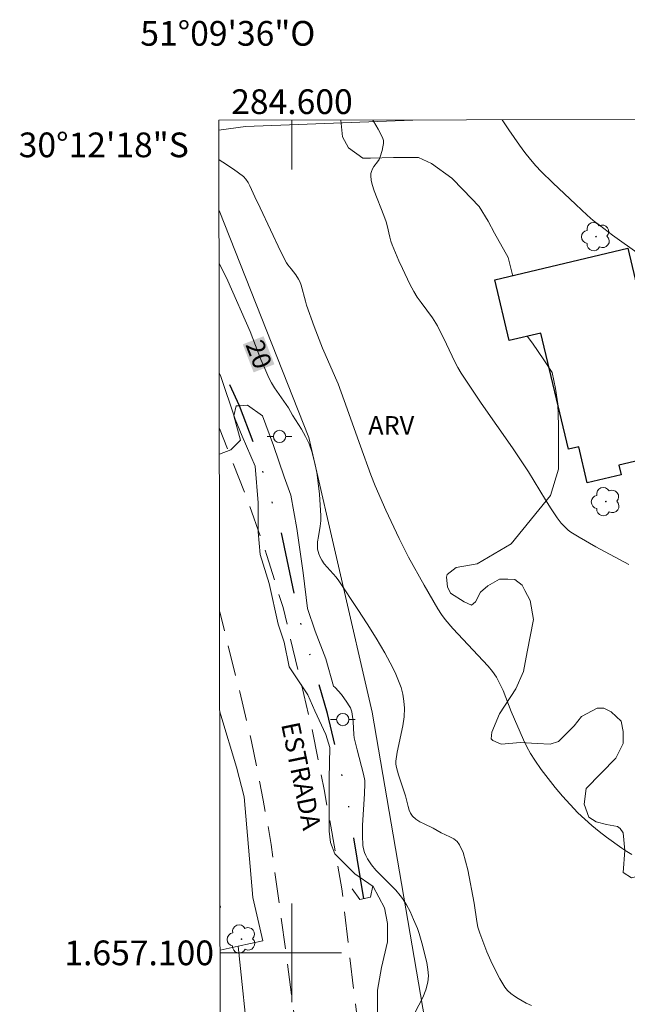
# Model space of a CAD drawing. Units: metres. Extents: x 284578 to 285093, y 1656607 to 1657176.
# Drawn here: x 284578 to 284627, y 1657096 to 1657176 of the extents above; entities that cross this region are included whole.
import ezdxf
from ezdxf.enums import TextEntityAlignment as Align

# ---------------------------------------------------------------- set-up
doc = ezdxf.new("R2010")
doc.units = ezdxf.units.M
doc.header["$MEASUREMENT"] = 0
doc.linetypes.add('DIVIDE', pattern=[1.25, 0.5, -0.25, 0, -0.25, 0, -0.25])
doc.linetypes.add('HIDDEN', pattern=[0.375, 0.25, -0.125])
for name, color, linetype, lineweight in [('Articulacao', 7, 'Continuous', 18), ('Bueiro', 8, 'Continuous', 18), ('Cerca', 8, 'Cerca', 20), ('Edificacoes', 7, 'Continuous', 30), ('Malha_Coordenadas', 7, 'Continuous', 15), ('Nao_Pavimentada_S_Mfio', 10, 'HIDDEN', 15), ('Poste', 7, 'Continuous', 9), ('Topon_Curvas_Mestras_Masc', 255, 'Continuous', 9), ('Topon_de_Vias', 7, 'Continuous', 9), ('Vala', 5, 'DIVIDE', 25)]:
    doc.layers.add(name, color=color, linetype=linetype, lineweight=lineweight)
for name, color, linetype, lineweight, true_color in [('Arvores_Isoladas', 7, 'Continuous', 18, 0x00ff33), ('Cultura', 7, 'Orla8', 9, 0x00ff33), ('Curvas_Intermediarias', 7, 'Continuous', 9, 0x783c14), ('Curvas_Mestras', 7, 'Continuous', 20, 0x783c14), ('Topon_Curvas_Mestras', 7, 'Continuous', 9, 0x783c14), ('Topon_Vegetacao', 7, 'Continuous', 9, 0x00ff33)]:
    doc.layers.add(name, color=color, linetype=linetype, lineweight=lineweight, true_color=true_color)
doc.styles.add('Arial', font='arial.ttf', dxfattribs={"height": 1.5})
doc.styles.get("Standard").update_dxf_attribs({"font": 'arial.ttf'})
doc.linetypes.add('Cerca', pattern='A,10,0,["X",Standard,S=1,R=0,X=0,Y=-0.5],0.1', length=10.1)
doc.linetypes.add('Orla8', pattern='A,6,-0.5,["V",Standard,S=1,R=0,X=-0.5,Y=-1],-0.5,6,-0.5,["V",Standard,S=1,R=0,X=-0.5,Y=-1],-0.5', length=14)

# ---------------------------------------------------------------- blocks, each defined once
blk = doc.blocks.new('Arvore')
at = {"layer": 'Arvores_Isoladas'}
blk.add_lwpolyline([(-0.718, 0.493, 0.872324), (-0.722, -0.551, 0.862983), (0.284, -0.827, 0.900105), (0.89, 0.029, 0.863155), (0.262, 0.861, 0.882486)], format="xyb", close=True, dxfattribs=at)
blk.add_circle((0, 0), 0.0286, dxfattribs=at)
blk = doc.blocks.new('Poste')
at = {"layer": 'Poste'}
for points in [[(-0.5, 0), (-1, 0)], [(0.5, 0), (1, 0)]]:
    blk.add_lwpolyline(points, dxfattribs=at)
blk.add_lwpolyline([(0, 0.5, 1), (0, -0.5, 1)], format="xyb", close=True, dxfattribs=at)

msp = doc.modelspace()

# ---------------------------------------------------------------- linework, layer by layer
at = {"layer": 'Articulacao', "flags": 128}
msp.add_lwpolyline([(284594.091, 1657167.389), (285075.526, 1657168.055), (285076.28, 1656613.777), (284594.869, 1656613.111), (284594.091, 1657167.389)], close=True, dxfattribs=at)
at = {"layer": 'Bueiro', "flags": 128}
msp.add_lwpolyline([(284604.889, 1657105.18), (284605.509, 1657104.32), (284606.369, 1657104.5), (284606.55, 1657105.43)], dxfattribs=at)
at = {"layer": 'Cerca', "flags": 128}
for points in [[(284594.092, 1657166.591), (284596.235, 1657166.894), (284609.79, 1657167.411)], [(284594.424, 1656929.999), (284600.008, 1656946.751), (284603.412, 1656960.817), (284606.54, 1656983.872), (284610.301, 1657021.145), (284611.998, 1657060.034), (284610.756, 1657094.583), (284606.504, 1657119.47), (284601.371, 1657141.724), (284594.101, 1657160.076)], [(284594.158, 1657119.502), (284594.232, 1657119.249), (284595.498, 1657115.041), (284596.117, 1657112.642), (284596.825, 1657104.473), (284597.646, 1657100.965), (284595.653, 1657100.538)], [(284595.653, 1657100.538), (284594.185, 1657100.224)], [(284595.653, 1657100.538), (284597.433, 1657083.493)]]:
    msp.add_lwpolyline(points, dxfattribs=at)
at = {"layer": 'Cultura', "flags": 128}
for points in [[(284603.957, 1657167.403), (284604.094, 1657166.043), (284604.576, 1657165.147), (284605.75, 1657164.319), (284606.371, 1657164.319), (284608.234, 1657164.388), (284610.234, 1657164.389), (284611.287, 1657163.889), (284612.943, 1657162.698), (284613.875, 1657161.767), (284615.168, 1657160.421), (284615.893, 1657159.232), (284616.411, 1657158.248), (284617.497, 1657156.283), (284617.86, 1657154.885), (284617.87, 1657154.822)], [(284619.057, 1657149.903), (284619.465, 1657149.348), (284620.397, 1657148.003), (284621.069, 1657146.968), (284621.328, 1657145.674), (284621.535, 1657144.433), (284621.587, 1657142.673), (284621.587, 1657140.861), (284621.588, 1657139.154), (284620.938, 1657137.01), (284617.763, 1657133.118), (284614.999, 1657131.501), (284613.298, 1657131.179), (284612.561, 1657130.626), (284612.515, 1657130.396), (284612.607, 1657129.614), (284612.838, 1657129.109), (284613.942, 1657128.419), (284614.54, 1657128.142), (284614.861, 1657128.419), (284615.275, 1657129.201), (284615.874, 1657129.707), (284616.793, 1657130.258), (284617.483, 1657130.259), (284618.036, 1657130.213), (284618.634, 1657129.753), (284618.864, 1657129.339), (284619.278, 1657128.512), (284619.56, 1657126.972), (284619.037, 1657124.355), (284618.739, 1657122.785), (284618.141, 1657121.366), (284616.795, 1657119.347), (284616.198, 1657117.852), (284616.123, 1657117.329), (284616.273, 1657117.179), (284616.945, 1657116.88), (284618.515, 1657117.03), (284619.86, 1657116.955), (284620.907, 1657116.881), (284621.58, 1657117.105), (284622.85, 1657118.376), (284623.448, 1657119.124), (284624.718, 1657119.796), (284625.241, 1657119.796), (284625.84, 1657119.498), (284626.662, 1657118.751), (284626.812, 1657117.928), (284626.812, 1657117.255), (284626.812, 1657116.956), (284626.214, 1657115.761), (284623.823, 1657113.294), (284623.673, 1657112.023), (284624.047, 1657110.977), (284624.645, 1657110.603), (284625.468, 1657110.378), (284626.364, 1657110.229), (284626.589, 1657110.079), (284626.813, 1657109.706), (284626.962, 1657108.286), (284626.807, 1657106.503), (284627.497, 1657106.073), (284628.619, 1657106.331), (284629.367, 1657106.524)], [(284603.008, 1657114.109), (284603.065, 1657116.625), (284602.743, 1657117.671), (284601.857, 1657119.603), (284601.293, 1657120.891), (284599.763, 1657123.144), (284599.361, 1657125.156), (284598.878, 1657126.606), (284598.153, 1657129.906), (284597.428, 1657132.24), (284597.267, 1657134.092), (284597.266, 1657136.426), (284597.024, 1657139.404), (284595.978, 1657141.819), (284595.415, 1657143.187), (284594.206, 1657146.729), (284594.119, 1657146.919)], [(284635.951, 1657101.218), (284636.698, 1657099.651), (284636.698, 1657098.087), (284636.991, 1657096.035), (284636.992, 1657093.102), (284636.992, 1657092.613), (284636.992, 1657090.072), (284636.699, 1657087.53), (284636.504, 1657086.846), (284635.918, 1657085.869), (284633.865, 1657084.304), (284631.617, 1657082.839), (284629.565, 1657081.372), (284628.197, 1657079.709), (284628.002, 1657078.928), (284627.317, 1657076.484), (284627.024, 1657075.409), (284625.253, 1657072.413), (284624.426, 1657071.033), (284622.77, 1657069.515), (284622.011, 1657068.963), (284620.77, 1657067.859), (284620.286, 1657066.272), (284620.217, 1657065.72), (284620.286, 1657064.615), (284621.736, 1657061.856), (284622.357, 1657060.89), (284623.117, 1657059.786), (284623.6, 1657058.407), (284623.807, 1657057.648), (284623.807, 1657057.026), (284623.531, 1657055.785), (284623.186, 1657054.128), (284623.186, 1657053.439), (284623.393, 1657052.404), (284624.083, 1657051.231), (284624.428, 1657049.713), (284624.98, 1657047.229), (284625.464, 1657046.332), (284626.568, 1657044.745), (284627.81, 1657043.849), (284629.742, 1657042.676), (284630.502, 1657042.124), (284630.915, 1657041.641), (284631.536, 1657040.193), (284631.536, 1657038.812), (284631.537, 1657037.364), (284632.02, 1657036.053), (284632.778, 1657034.742), (284633.533, 1657032.362), (284633.533, 1657031.384), (284633.435, 1657030.309), (284633.045, 1657029.233), (284632.555, 1657027.474), (284631.969, 1657026.789), (284631.09, 1657026.496), (284630.405, 1657026.496), (284629.525, 1657026.984), (284629.232, 1657027.572), (284629.134, 1657028.549), (284629.623, 1657030.895), (284629.72, 1657032.264), (284629.622, 1657032.948), (284629.231, 1657033.436), (284627.863, 1657033.534), (284625.908, 1657033.533), (284624.442, 1657033.24), (284624.051, 1657032.556), (284624.051, 1657031.871), (284625.028, 1657030.796), (284626.104, 1657030.406), (284626.788, 1657029.917), (284627.145, 1657029.244), (284627.145, 1657027.853), (284626.513, 1657025.07), (284625.755, 1657022.54), (284624.869, 1657021.148), (284623.731, 1657020.137), (284623.478, 1657019.504), (284623.478, 1657018.492), (284623.605, 1657017.986), (284623.984, 1657017.607), (284624.49, 1657017.48), (284625.249, 1657015.836), (284625.249, 1657014.698), (284625.629, 1657013.053), (284626.641, 1657012.421), (284627.147, 1657012.421), (284629.171, 1657012.674), (284630.563, 1657013.433), (284632.08, 1657014.698), (284632.206, 1657016.089), (284631.953, 1657016.848), (284630.562, 1657017.481), (284629.802, 1657018.619), (284629.549, 1657021.022), (284630.181, 1657023.805), (284630.561, 1657024.691), (284631.826, 1657025.071), (284634.103, 1657024.945), (284636.38, 1657023.806), (284637.265, 1657022.162), (284637.771, 1657020.644), (284637.771, 1657019.885), (284637.013, 1657018.24), (284636.128, 1657016.469), (284636.128, 1657015.458), (284637.519, 1657014.826), (284638.025, 1657013.94), (284638.152, 1657012.928), (284637.013, 1657011.41), (284635.243, 1657009.386), (284635.243, 1657007.741), (284636.255, 1657005.97), (284637.014, 1657003.188), (284636.888, 1657000.531), (284636.762, 1656999.899), (284635.497, 1656997.495), (284633.095, 1656995.85), (284632.209, 1656995.092), (284629.679, 1656994.712), (284627.655, 1656994.712), (284626.643, 1656994.838), (284626.264, 1656995.217), (284626.264, 1656996.608), (284626.263, 1656997.621), (284626.516, 1656998.506), (284626.137, 1656999.771), (284625.504, 1656999.898), (284624.618, 1657000.024), (284622.975, 1656998.885), (284621.583, 1656997.241), (284620.191, 1656996.481), (284619.053, 1656996.102), (284618.168, 1656996.101), (284617.788, 1656996.607), (284617.535, 1656996.987), (284617.029, 1656998.378), (284616.776, 1657000.023), (284615.891, 1657000.529), (284614.878, 1657000.529), (284614.12, 1656999.643), (284613.488, 1656997.746), (284612.856, 1656996.227), (284611.97, 1656994.836), (284610.199, 1656993.823), (284608.808, 1656992.685), (284607.796, 1656991.04), (284606.784, 1656990.155), (284605.582, 1656989.53), (284603.558, 1656989.622), (284602.27, 1656990.082), (284601.166, 1656991.093), (284600.614, 1656992.197), (284600.522, 1656993.393), (284600.614, 1656995.325), (284601.165, 1656996.889), (284602.085, 1656999.649), (284602.268, 1657001.581), (284602.268, 1657004.064), (284602.36, 1657006.089), (284601.992, 1657007.837), (284601.991, 1657009.401), (284602.175, 1657011.608), (284602.635, 1657012.805), (284603.279, 1657014.092), (284604.199, 1657014.737), (284604.716, 1657016.18), (284604.716, 1657018.25), (284604.405, 1657020.009), (284604.301, 1657023.114), (284604.301, 1657026.012), (284604.611, 1657028.806), (284605.024, 1657030.773), (284605.128, 1657032.429), (284605.128, 1657033.67), (284604.162, 1657035.143), (284603.242, 1657037.259), (284603.334, 1657039.374), (284603.609, 1657041.03), (284604.253, 1657042.778), (284605.08, 1657043.606), (284606.369, 1657044.803), (284606.834, 1657045.722), (284607.38, 1657048.017), (284607.379, 1657050.092), (284607.598, 1657051.949), (284608.144, 1657053.588), (284608.449, 1657055.664), (284608.621, 1657056.785), (284608.104, 1657058.165), (284607.759, 1657059.631), (284607.068, 1657060.666), (284606.55, 1657062.476), (284606.55, 1657064.115), (284607.24, 1657066.272), (284608.016, 1657066.875), (284608.534, 1657067.911), (284608.878, 1657068.687), (284608.878, 1657070.066), (284608.878, 1657071.533), (284608.878, 1657073.431), (284608.647, 1657075.932), (284607.958, 1657077.426), (284606.922, 1657081.451), (284606.921, 1657083.406), (284606.921, 1657084.786), (284606.921, 1657086.051), (284606.576, 1657087.545), (284606.576, 1657089.156), (284606.576, 1657090.996), (284606.805, 1657092.375), (284607.035, 1657094.1), (284606.92, 1657095.02), (284606.92, 1657096.975), (284607.264, 1657098.815), (284607.725, 1657100.886), (284607.725, 1657102.38), (284607.494, 1657103.645), (284606.574, 1657105.369), (284605.078, 1657106.405), (284603.469, 1657108.014), (284603.124, 1657108.934), (284603.009, 1657109.854), (284603.008, 1657112.384), (284603.008, 1657114.109)]]:
    msp.add_lwpolyline(points, dxfattribs=at)
at = {"layer": 'Curvas_Intermediarias', "flags": 128}
for points, elevation in [([(284627.268, 1657131.44), (284624.607, 1657132.861), (284623.246, 1657133.641), (284622.586, 1657134.061), (284622.366, 1657134.221), (284622.166, 1657134.391), (284621.806, 1657134.782), (284621.475, 1657135.212), (284620.995, 1657135.932), (284620.525, 1657136.682), (284619.155, 1657138.933), (284618.674, 1657139.674), (284617.854, 1657140.884), (284615.333, 1657144.485), (284614.503, 1657145.696), (284613.702, 1657146.926), (284613.432, 1657147.377), (284613.192, 1657147.837), (284612.522, 1657149.267), (284611.782, 1657150.758), (284611.381, 1657151.388), (284610.451, 1657152.649), (284610.151, 1657153.079), (284609.881, 1657153.519), (284609.551, 1657154.129), (284608.941, 1657155.38), (284608.65, 1657156.02), (284608.12, 1657157.301), (284608.01, 1657157.611), (284607.93, 1657157.921), (284607.71, 1657158.861), (284607.62, 1657159.171), (284607.44, 1657159.681), (284606.67, 1657161.692), (284606.5, 1657162.202), (284606.42, 1657162.553), (284606.379, 1657162.903), (284606.389, 1657163.083), (284606.43, 1657163.243), (284606.51, 1657163.453), (284606.64, 1657163.643), (284606.93, 1657164.023), (284607.05, 1657164.223), (284607.15, 1657164.433), (284607.31, 1657164.954), (284607.37, 1657165.234), (284607.41, 1657165.504), (284607.4, 1657165.764), (284607.33, 1657166.004), (284606.99, 1657166.674), (284606.6, 1657167.324), (284606.544, 1657167.407)], 22), ([(284617.035, 1657167.421), (284617.564, 1657166.624), (284618.414, 1657165.384), (284618.854, 1657164.783), (284619.315, 1657164.203), (284619.745, 1657163.713), (284620.185, 1657163.243), (284621.115, 1657162.333), (284622.976, 1657160.562), (284623.916, 1657159.711), (284624.397, 1657159.291), (284624.897, 1657158.901), (284625.957, 1657158.101), (284628.128, 1657156.54)], 23), ([(284594.095, 1657164.192), (284594.405, 1657164.003), (284595.255, 1657163.443), (284596.065, 1657162.833), (284596.275, 1657162.623), (284596.456, 1657162.363), (284596.596, 1657162.082), (284596.986, 1657161.202), (284597.416, 1657160.312), (284599.107, 1657156.73), (284599.547, 1657155.85), (284599.667, 1657155.68), (284599.947, 1657155.37), (284600.317, 1657154.88), (284600.537, 1657154.529), (284600.627, 1657154.349), (284600.737, 1657154.039), (284601.087, 1657152.749), (284601.187, 1657152.429), (284601.808, 1657150.688), (284602.478, 1657148.957), (284602.678, 1657148.467), (284603.538, 1657146.536), (284603.738, 1657146.046), (284604.229, 1657144.706), (284605.539, 1657141.004), (284606.399, 1657138.683), (284606.74, 1657137.803), (284607.6, 1657135.832), (284608.67, 1657133.551), (284609.441, 1657132.031), (284610.701, 1657129.77), (284611.822, 1657127.839), (284612.102, 1657127.399), (284612.402, 1657126.989), (284613.032, 1657126.258), (284615.893, 1657123.197), (284616.243, 1657122.767), (284616.554, 1657122.307), (284616.844, 1657121.787), (284617.094, 1657121.236), (284617.744, 1657119.546), (284618.754, 1657117.255), (284619.024, 1657116.684), (284619.325, 1657116.134), (284619.655, 1657115.594), (284620.175, 1657114.854), (284620.735, 1657114.113), (284621.305, 1657113.393), (284621.906, 1657112.693), (284622.526, 1657112.003), (284623.156, 1657111.342), (284623.706, 1657110.812), (284624.277, 1657110.312), (284624.867, 1657109.822), (284625.467, 1657109.352), (284626.708, 1657108.461), (284627.108, 1657108.201), (284627.528, 1657107.961)], 21), ([(284609.641, 1657094.586), (284610.591, 1657096.386), (284610.851, 1657096.997), (284611.011, 1657097.617), (284611.051, 1657098.137), (284611.011, 1657098.667), (284610.921, 1657099.208), (284610.511, 1657100.808), (284610.291, 1657101.579), (284610.161, 1657101.959), (284609.851, 1657102.709), (284609.561, 1657103.349), (284609.281, 1657103.899), (284608.951, 1657104.41), (284608.77, 1657104.65), (284608.4, 1657105.08), (284607.19, 1657106.28), (284606.8, 1657106.691), (284606.44, 1657107.131), (284606.119, 1657107.611), (284605.979, 1657107.871), (284605.869, 1657108.131), (284605.789, 1657108.411), (284605.739, 1657108.681), (284605.709, 1657109.512), (284605.719, 1657110.342), (284605.879, 1657112.873), (284605.909, 1657113.713), (284605.889, 1657113.963), (284605.799, 1657114.464), (284605.269, 1657116.434), (284605.039, 1657117.415), (284605.009, 1657117.675), (284604.969, 1657118.705), (284604.939, 1657118.955), (284604.839, 1657119.496), (284604.729, 1657119.836), (284604.639, 1657119.986), (284604.439, 1657120.296), (284603.999, 1657120.906), (284603.498, 1657121.466), (284603.358, 1657121.596), (284602.748, 1657123.807), (284601.888, 1657126.028), (284601.267, 1657127.879), (284600.897, 1657130.77), (284600.407, 1657134.341), (284599.907, 1657137.053), (284599.357, 1657138.533), (284598.496, 1657141.054), (284597.626, 1657143.465), (284596.396, 1657144.325), (284595.745, 1657144.285), (284595.475, 1657144.265), (284595.285, 1657143.465), (284595.845, 1657141.494), (284595.045, 1657140.721), (284594.129, 1657140.363)], 19)]:
    msp.add_lwpolyline(points, dxfattribs=dict(at, elevation=elevation))
at = {"layer": 'Curvas_Mestras', "elevation": 20, "flags": 128}
msp.add_lwpolyline([(284619.385, 1657095.746), (284618.954, 1657095.936), (284618.324, 1657096.296), (284618.014, 1657096.497), (284617.724, 1657096.717), (284617.464, 1657096.967), (284617.244, 1657097.237), (284616.834, 1657097.907), (284616.453, 1657098.617), (284616.103, 1657099.348), (284615.783, 1657100.088), (284615.203, 1657101.599), (284615.063, 1657102.069), (284614.963, 1657102.549), (284614.753, 1657104.029), (284614.233, 1657106.721), (284614.063, 1657107.431), (284613.852, 1657108.121), (284613.572, 1657108.751), (284613.372, 1657109.011), (284613.102, 1657109.222), (284612.782, 1657109.402), (284612.092, 1657109.712), (284611.431, 1657110.082), (284610.711, 1657110.432), (284610.361, 1657110.612), (284610.041, 1657110.822), (284609.771, 1657111.072), (284609.611, 1657111.302), (284609.491, 1657111.562), (284609.401, 1657111.843), (284609.181, 1657112.723), (284608.63, 1657114.404), (284608.46, 1657114.994), (284608.41, 1657115.264), (284608.41, 1657115.524), (284608.52, 1657116.234), (284608.991, 1657118.385), (284609.091, 1657119.105), (284609.111, 1657119.816), (284609.071, 1657120.366), (284608.971, 1657120.926), (284608.83, 1657121.476), (284608.64, 1657122.027), (284608.42, 1657122.557), (284608.18, 1657123.067), (284607.52, 1657124.277), (284606.82, 1657125.468), (284606.079, 1657126.638), (284605.329, 1657127.799), (284603.788, 1657130.11), (284603.578, 1657130.4), (284602.618, 1657131.5), (284602.408, 1657131.79), (284602.318, 1657131.961), (284602.168, 1657132.311), (284602.078, 1657132.681), (284602.068, 1657132.871), (284602.078, 1657133.281), (284602.138, 1657133.701), (284602.278, 1657134.542), (284602.328, 1657134.962), (284602.338, 1657135.372), (284602.218, 1657137.133), (284602.128, 1657138.013), (284602.008, 1657138.893), (284601.838, 1657139.754), (284601.618, 1657140.594), (284601.398, 1657141.204), (284601.097, 1657141.804), (284600.767, 1657142.385), (284600.047, 1657143.535), (284599.717, 1657144.115), (284598.596, 1657145.746), (284598.356, 1657146.146), (284598.136, 1657146.556), (284597.796, 1657147.287), (284597.486, 1657148.027), (284596.606, 1657150.298), (284594.795, 1657154.399), (284594.265, 1657155.5), (284594.107, 1657155.804)], dxfattribs=at)
at = {"layer": 'Edificacoes', "flags": 128}
msp.add_lwpolyline([(284631.647, 1657147.861), (284633.258, 1657141.077), (284626.472, 1657139.466), (284626.653, 1657138.705), (284623.914, 1657138.055), (284623.222, 1657140.969), (284622.381, 1657140.77), (284620.151, 1657150.163), (284617.591, 1657149.555), (284616.423, 1657154.478), (284627.196, 1657157.036), (284629.495, 1657147.35)], close=True, dxfattribs=at)
msp.add_lwpolyline([(284594.18, 1657103.685), (284594.213, 1657103.697), (284594.18, 1657103.788)], dxfattribs=at)
at = {"layer": 'Malha_Coordenadas', "flags": 128}
for points in [[(284600, 1657167.397), (284600, 1657163.397)], [(284600, 1657104), (284600, 1657096)], [(284594.185, 1657100), (284598.185, 1657100)], [(284604, 1657100), (284596, 1657100)]]:
    msp.add_lwpolyline(points, dxfattribs=at)
at = {"layer": 'Nao_Pavimentada_S_Mfio', "ltscale": 10, "flags": 128}
for points in [[(284594.401, 1656946.675), (284594.654, 1656947.399), (284596.021, 1656951.287), (284596.525, 1656953.09), (284597.107, 1656956.073), (284598.755, 1656966.318), (284599.1, 1656970.275), (284600.564, 1656984.96), (284600.94, 1656985.335), (284601.4, 1656985.565), (284601.583, 1656988.968), (284601.307, 1656989.383), (284601.086, 1656990.487), (284602.365, 1657006.654), (284605.121, 1657042.978), (284606.11, 1657045.369), (284606.6, 1657049.972), (284605.954, 1657050.296), (284605.675, 1657050.715), (284605.743, 1657052.058), (284606.158, 1657065.562), (284606.729, 1657067.276), (284607.303, 1657068.312), (284608.339, 1657069.461), (284607.878, 1657074.406), (284607.187, 1657075.212), (284606.202, 1657076.69), (284606.151, 1657080.582), (284606.064, 1657085.971), (284605.776, 1657090.471), (284604.04, 1657105.188), (284602.607, 1657113.235), (284601.632, 1657118.137), (284599.275, 1657127.953), (284597.976, 1657132.17), (284596.465, 1657136.504), (284594.126, 1657142.454)], [(284594.364, 1656973.185), (284595.996, 1656989.553), (284598.168, 1657015.964), (284600.106, 1657042.996), (284600.621, 1657049.785), (284600.745, 1657052.263), (284601.13, 1657064.817), (284601.234, 1657074.047), (284601.149, 1657080.509), (284601.064, 1657085.771), (284600.792, 1657090.017), (284600.335, 1657093.894), (284598.323, 1657108.758), (284597.682, 1657112.358), (284596.736, 1657117.105), (284595.772, 1657121.121), (284594.147, 1657127.591)]]:
    msp.add_lwpolyline(points, dxfattribs=at)
at = {"layer": 'Topon_Curvas_Mestras_Masc'}
msp.add_solid([(284596.017, 1657149.256, 20), (284596.897, 1657146.985, 20), (284597.7, 1657149.908, 20), (284598.58, 1657147.638, 20)], dxfattribs=at)
at = {"layer": 'Vala', "ltscale": 10, "flags": 128}
msp.add_lwpolyline([(284605.824, 1657104.386), (284604.499, 1657112.483), (284602.888, 1657119.386), (284600.607, 1657127.029), (284599.137, 1657134.111), (284597.156, 1657140.574), (284595.745, 1657144.285), (284594.118, 1657147.845)], dxfattribs=at)

# ---------------------------------------------------------------- block references
at = {"layer": 'Arvores_Isoladas'}
for p in [(284624.619, 1657157.975), (284625.411, 1657136.524), (284595.921, 1657101.12)]:
    msp.add_blockref('Arvore', p, dxfattribs=at)
at = {"layer": 'Poste'}
for p in [(284598.998, 1657141.8), (284604.112, 1657118.882)]:
    msp.add_blockref('Poste', p, dxfattribs=at)

# ---------------------------------------------------------------- texts
at = {"layer": 'Malha_Coordenadas', "style": 'Arial'}
for s, p in [('51°09\'36"O', (284594.805, 1657173.428)), ('284.600', (284600, 1657167.897))]:
    msp.add_text(s, height=2, dxfattribs=at).set_placement(p, align=Align.CENTER)
for s, p in [('30°12\'18"S', (284591.647, 1657165.4)), ('1.657.100', (284593.685, 1657100))]:
    msp.add_text(s, height=2, dxfattribs=at).set_placement(p, align=Align.MIDDLE_RIGHT)
at = {"layer": 'Topon_Curvas_Mestras', "style": 'Arial'}
msp.add_text('20', height=1.5, rotation=291.18958, dxfattribs=at).set_placement((284597.324, 1657148.445, 20), align=Align.MIDDLE_CENTER)
at = {"layer": 'Topon_de_Vias', "style": 'Arial'}
msp.add_text('ESTRADA', height=1.5, rotation=281.68203, dxfattribs=at).set_placement((284599.117, 1657118.505))
at = {"layer": 'Topon_Vegetacao', "style": 'Arial'}
msp.add_text('ARV', height=1.5, dxfattribs=at).set_placement((284606.179, 1657141.944))

doc.saveas('drawing.dxf')
